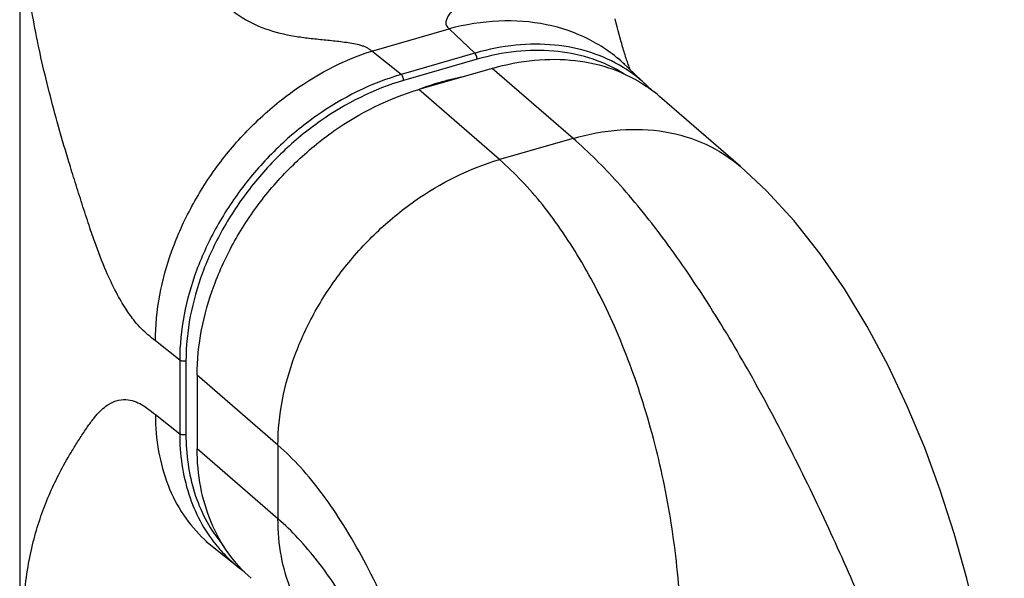
# Model space of a CAD drawing. Units: millimetres. Extents: x -80 to 420, y 0 to 377.
# Drawn here: x 54 to 96, y 135 to 159 of the extents above; entities that cross this region are included whole.
import ezdxf

# ---------------------------------------------------------------- set-up
doc = ezdxf.new("R2010")
doc.units = ezdxf.units.MM
doc.header["$LTSCALE"] = 23.1
doc.layers.add('COMPONENTI_DI_ASSIEME', color=7, linetype='CONTINUOUS')

msp = doc.modelspace()

# ---------------------------------------------------------------- linework, layer by layer
at = {"layer": 'COMPONENTI_DI_ASSIEME', "color": 7, "linetype": 'Continuous'}
for p, q in [((53.69243, 194.43006), (53.69243, 101.85155)), ((79.34299, 158.74772), (79.29793, 158.92129)), ((79.3876, 158.57733), (79.34299, 158.74772)), ((79.43165, 158.41074), (79.3876, 158.57733)), ((79.47502, 158.24874), (79.43165, 158.41074)), ((79.51778, 158.09153), (79.47502, 158.24874)), ((79.55992, 157.93964), (79.51778, 158.09153)), ((79.49486, 157.16875), (79.43288, 157.2257)), ((79.5571, 157.11086), (79.49486, 157.16875)), ((79.6371, 157.03557), (79.5571, 157.11086)), ((79.76616, 157.25704), (79.74428, 157.32432)), ((74.01272, 156.79969), (70.85172, 155.88719)), ((80.67966, 156.04851), (79.6371, 157.03557)), ((80.8105, 155.92083), (80.66041, 156.06668)), ((80.68811, 156.04048), (80.67965, 156.04852)), ((80.85373, 155.87144), (80.8105, 155.92083)), ((84.68891, 152.5792), (81.21391, 155.58863)), ((61.32544, 143.61092), (61.32544, 140.44992)), ((61.71886, 136.46321), (61.76832, 136.42296)), ((61.76832, 136.42296), (61.84509, 136.36107)), ((61.84509, 136.36107), (63.09882, 135.36443)), ((63.0807, 135.3789), (63.34796, 135.18221))]:
    msp.add_line(p, q, dxfattribs=at)
at = {"layer": 'COMPONENTI_DI_ASSIEME', "color": 9, "linetype": 'Continuous'}
for p, q in [((68.83788, 157.54109), (72.155, 158.49866)), ((72.155, 158.49866), (73.26239, 157.44912)), ((70.10205, 156.53681), (68.83788, 157.54109)), ((73.26239, 157.44912), (70.10205, 156.53681)), ((73.36239, 157.18931), (70.20205, 156.277)), ((77.48772, 153.79026), (74.01272, 156.79969)), ((74.32672, 152.87776), (70.85172, 155.88719)), ((77.48772, 153.79026), (74.32672, 152.87776)), ((60.5729, 144.2553), (59.5283, 145.08515)), ((60.5729, 144.2553), (60.5729, 141.0943)), ((60.84216, 144.22196), (60.84216, 141.06097)), ((64.80044, 140.60148), (61.32544, 143.61092)), ((59.5283, 141.92415), (60.5729, 141.0943)), ((64.80044, 140.60148), (64.80044, 137.44048)), ((64.80044, 137.44048), (61.32544, 140.44992))]:
    msp.add_line(p, q, dxfattribs=at)
at = {"layer": 'COMPONENTI_DI_ASSIEME', "color": 7, "linetype": 'Continuous'}
for points in [[(79.74428, 157.32432), (79.72537, 157.3834), (79.70476, 157.44892), (79.68407, 157.5158), (79.66335, 157.58388), (79.64265, 157.65297), (79.62197, 157.72304), (79.60139, 157.79386), (79.58076, 157.86589), (79.55992, 157.93964)], [(79.82607, 157.07982), (79.80628, 157.13724), (79.7863, 157.19634), (79.76616, 157.25704)], [(79.95413, 156.73615), (79.95157, 156.74245), (79.93591, 156.78184), (79.91936, 156.82435), (79.90199, 156.86993), (79.88382, 156.91863), (79.86501, 156.97006), (79.84571, 157.02391), (79.82607, 157.07982)], [(96.03621, 125.18401), (95.94915, 126.28857), (95.68223, 128.55964), (95.33521, 130.75504), (94.91388, 132.86834), (94.42894, 134.88235), (93.88401, 136.81341), (93.28091, 138.67444), (92.61305, 140.48828), (91.86531, 142.28165), (91.04262, 144.02505), (90.14117, 145.71146), (89.16603, 147.31781), (88.11703, 148.83294), (86.99665, 150.24259), (85.80937, 151.53226), (84.68758, 152.58034)], [(61.72923, 136.45487), (61.71901, 136.46309), (61.71886, 136.46321)]]:
    msp.add_lwpolyline(points, dxfattribs=at)
for centre, radius, start, end in [((76.22485, 147.16985), 10.69764, 105.885198, 106.076851), ((76.39132, 151.51839), 6.23802, 47.961636, 58.528587), ((74.95335, 145.22228), 11.42515, 103.318239, 106.114437), ((73.09611, 156.7209), 0.9502, 205.695981, 206.93936), ((74.87692, 145.54541), 11.0931, 101.325292, 103.318607), ((75.12982, 144.61374), 12.05875, 106.117457, 110.707042), ((76.4244, 151.55914), 6.1856, 46.776525, 47.936489), ((77.14421, 150.88652), 6.21877, 54.577704, 55.806055), ((76.40843, 151.54238), 6.20875, 44.41612, 46.425438), ((77.15488, 150.90177), 6.20016, 49.106054, 54.576394)]:
    msp.add_arc(centre, radius, start, end, dxfattribs=at)
at = {"layer": 'COMPONENTI_DI_ASSIEME', "color": 9, "linetype": 'Continuous'}
for centre, radius, start, end in [((71.51578, 153.9346), 2.43301, 73.972022, 74.999511), ((76.39597, 151.31086), 6.19273, 58.085604, 59.593163), ((70.75908, 155.86442), 0.83645, 15.883621, 18.033267), ((65.68498, 140.87605), 5.92401, 226.961362, 231.481547), ((67.19419, 140.27666), 6.20092, 217.818457, 220.507381), ((67.0244, 140.28097), 6.2927, 218.805573, 221.29173), ((66.96862, 140.23142), 6.21809, 221.287799, 227.924402), ((66.94294, 140.20503), 6.1813, 227.937193, 231.333721)]:
    msp.add_arc(centre, radius, start, end, dxfattribs=at)
for points, knots in [([(74.76995, 166.31753), (74.77708, 165.9138), (74.78513, 165.08217), (74.73654, 163.83725), (74.55424, 162.62672), (74.1726, 161.54128), (73.68854, 160.77603), (73.23851, 160.25635), (72.94167, 159.96026), (72.70783, 159.72675), (72.53803, 159.5539), (72.37675, 159.38092), (72.22943, 159.20679), (72.123, 159.05692), (72.05769, 158.93346), (72.0236, 158.8412), (72.00961, 158.74711), (72.02871, 158.65057), (72.09248, 158.57517), (72.13343, 158.52364), (72.155, 158.49866)], [0, 0, 0, 0, 0.13942558, 0.28713401, 0.42984306, 0.56051888, 0.681359, 0.73990407, 0.79766231, 0.82607296, 0.85401867, 0.88132107, 0.90771009, 0.93275444, 0.9445896, 0.95585235, 0.96655899, 0.9771308, 0.98860459, 1, 1, 1, 1]), ([(59.5283, 145.08508), (59.41806, 145.17274), (59.21686, 145.33747), (58.91415, 145.60939), (58.59766, 145.97262), (58.22557, 146.49271), (57.80816, 147.21477), (57.3523, 148.18215), (56.96719, 149.18773), (56.62815, 150.19381), (56.3378, 151.08616), (56.04871, 151.99761), (55.70022, 153.1326), (55.17465, 154.93413), (54.54394, 157.40335), (54.01164, 160.29349), (53.84278, 162.21048), (53.82278, 163.1568)], [0, 0, 0, 0, 0.02192424, 0.04047838, 0.06325802, 0.0967479, 0.13988108, 0.19289031, 0.26305047, 0.30735618, 0.35814994, 0.4091178, 0.45619501, 0.54295775, 0.70122427, 0.85266412, 1, 1, 1, 1]), ([(68.83788, 157.54109), (68.80528, 157.56282), (68.7392, 157.60797), (68.6369, 157.68406), (68.50854, 157.73839), (68.31545, 157.80091), (68.05754, 157.85714), (67.74147, 157.90787), (67.4222, 157.94838), (66.99669, 157.99478), (66.4658, 158.0468), (65.83015, 158.11616), (64.98959, 158.25811), (63.96137, 158.56025), (62.83671, 159.19), (61.94273, 160.10601), (61.37885, 161.21336), (61.23454, 162.01712), (61.22598, 162.40773)], [0, 0, 0, 0, 0.01179599, 0.02411685, 0.03823314, 0.05346938, 0.08524391, 0.11752702, 0.14985636, 0.1821183, 0.24639379, 0.3104628, 0.37457387, 0.50292397, 0.63114335, 0.75833213, 0.88237222, 1, 1, 1, 1]), ([(79.71477, 156.96206), (79.48772, 157.17696), (78.99941, 157.57611), (77.90273, 158.23335), (76.32368, 158.76774), (74.2563, 158.90881), (72.85517, 158.68335), (72.155, 158.49866)], [0, 0, 0, 0, 0.11659589, 0.23420485, 0.47547385, 0.72993835, 1, 1, 1, 1]), ([(59.52868, 145.08484), (59.52866, 146.39584), (59.93349, 148.4193), (61.05992, 150.90778), (62.21531, 152.71232), (63.62318, 154.33753), (65.71671, 156.14915), (67.56225, 157.13942), (68.83809, 157.54092)], [0, 0, 0, 0, 0.23874816, 0.36633347, 0.4966538, 0.62745167, 0.7564199, 1, 1, 1, 1]), ([(79.53034, 156.6518), (79.10359, 156.90225), (78.16867, 157.30913), (76.63523, 157.59773), (75.00233, 157.56943), (73.90907, 157.34711), (73.36239, 157.18931)], [0, 0, 0, 0, 0.23361829, 0.4763407, 0.73136026, 1, 1, 1, 1]), ([(73.36239, 157.18931), (73.36239, 157.23955), (73.34599, 157.31471), (73.30501, 157.40009), (73.27752, 157.43602), (73.26239, 157.44912)], [0, 0, 0, 0, 0.53066873, 0.78858271, 1, 1, 1, 1]), ([(70.10205, 156.53681), (68.80315, 156.16122), (66.91663, 155.21053), (64.76792, 153.43493), (63.32608, 151.8358), (62.14081, 150.05283), (60.98774, 147.58258), (60.57292, 145.56336), (60.5729, 144.2553)], [0, 0, 0, 0, 0.2456772, 0.3749106, 0.50553733, 0.63537638, 0.76232636, 1, 1, 1, 1]), ([(70.20205, 156.277), (68.92636, 155.9087), (67.07341, 154.97603), (64.96277, 153.23339), (63.54652, 151.66381), (62.38227, 149.91364), (61.24964, 147.48864), (60.84221, 145.5062), (60.84216, 144.22196)], [0, 0, 0, 0, 0.24571481, 0.37495277, 0.50557646, 0.6354069, 0.76234541, 1, 1, 1, 1]), ([(70.20205, 156.277), (70.20205, 156.32724), (70.18565, 156.4024), (70.14466, 156.48778), (70.11718, 156.5237), (70.10205, 156.53681)], [0, 0, 0, 0, 0.53066835, 0.78858254, 1, 1, 1, 1]), ([(77.48772, 153.79026), (78.14684, 153.98053), (79.46581, 154.22854), (81.42357, 154.15612), (83.21293, 153.62402), (84.24104, 152.96683), (84.68756, 152.58031)], [0, 0, 0, 0, 0.27097239, 0.52564482, 0.7667339, 1, 1, 1, 1]), ([(91.33469, 130.37528), (90.90389, 131.47883), (89.98298, 133.71026), (88.49255, 137.05653), (86.87848, 140.40644), (85.14827, 143.66271), (83.32249, 146.72073), (81.43181, 149.47802), (79.51848, 151.84218), (78.16425, 153.20436), (77.48772, 153.79026)], [0, 0, 0, 0, 0.12964524, 0.26412524, 0.40084446, 0.5365042, 0.66753024, 0.79041903, 0.90205741, 1, 1, 1, 1]), ([(64.80044, 140.60148), (64.80044, 141.90897), (65.21478, 143.9273), (66.36703, 146.39662), (67.55161, 148.17899), (68.99294, 149.77762), (71.14129, 151.55272), (73.02782, 152.5028), (74.32672, 152.87776)], [0, 0, 0, 0, 0.23764833, 0.36457768, 0.49440496, 0.6250313, 0.75427421, 1, 1, 1, 1]), ([(81.9948, 127.36649), (82.10513, 128.61507), (82.23144, 131.13233), (82.06891, 134.90831), (81.53258, 138.62461), (80.64469, 142.18228), (79.44207, 145.47854), (77.97432, 148.41476), (76.29845, 150.90151), (75.00028, 152.29444), (74.32672, 152.87776)], [0, 0, 0, 0, 0.13673076, 0.27455684, 0.41163281, 0.54561734, 0.67383979, 0.79364228, 0.90280203, 1, 1, 1, 1]), ([(60.84216, 144.22196), (60.79462, 144.20824), (60.70088, 144.20305), (60.60653, 144.22858), (60.5729, 144.2553)], [0, 0, 0, 0, 0.53530173, 1, 1, 1, 1]), ([(53.82284, 132.91765), (53.84085, 133.74187), (53.94487, 134.93306), (54.25965, 136.43215), (54.54916, 137.42205), (54.89607, 138.34297), (55.3018, 139.22413), (55.69164, 139.94344), (56.04251, 140.52939), (56.33113, 140.98143), (56.62036, 141.41098), (56.94983, 141.86714), (57.33106, 142.26886), (57.81024, 142.52978), (58.35965, 142.59897), (58.83718, 142.43195), (59.22836, 142.15682), (59.42119, 142.00905), (59.5283, 141.92401)], [0, 0, 0, 0, 0.19611731, 0.28303433, 0.36410472, 0.44120784, 0.51692896, 0.594697, 0.63570665, 0.67937693, 0.72227284, 0.75885192, 0.81330867, 0.85251907, 0.88607453, 0.94226599, 0.96746512, 1, 1, 1, 1]), ([(59.5283, 141.92415), (59.5283, 141.39373), (59.61378, 140.35776), (60.01597, 138.88914), (60.685, 137.59262), (61.30184, 136.86373), (61.6419, 136.54623)], [0, 0, 0, 0, 0.26811933, 0.5223112, 0.76483451, 1, 1, 1, 1]), ([(60.84216, 141.06097), (60.79462, 141.04724), (60.70088, 141.04205), (60.60653, 141.06758), (60.5729, 141.0943)], [0, 0, 0, 0, 0.53530149, 1, 1, 1, 1]), ([(60.5729, 141.0943), (60.57291, 140.21746), (60.75488, 138.9094), (61.41555, 137.34092), (61.86781, 136.65185), (62.12064, 136.33746)], [0, 0, 0, 0, 0.51725932, 0.76200952, 1, 1, 1, 1]), ([(60.84216, 141.06097), (60.84219, 140.2187), (61.01311, 138.96267), (61.63302, 137.44953), (62.05787, 136.78091), (62.29572, 136.4745)], [0, 0, 0, 0, 0.51702058, 0.7618937, 1, 1, 1, 1]), ([(73.93377, 114.07822), (73.81691, 115.25441), (73.55394, 117.64381), (73.0448, 121.27408), (72.33389, 124.97862), (71.52276, 128.06971), (70.72511, 130.51274), (69.84694, 132.8671), (68.83484, 135.09989), (67.665, 137.13824), (66.75791, 138.47809), (65.81646, 139.63554), (65.14133, 140.30626), (64.80044, 140.60148)], [0, 0, 0, 0, 0.12400648, 0.25216937, 0.38449575, 0.51953233, 0.58711456, 0.65404119, 0.7831293, 0.84368499, 0.90043727, 0.95268938, 1, 1, 1, 1]), ([(67.06514, 131.92826), (66.70254, 132.25061), (66.04375, 132.99317), (65.32595, 134.32358), (64.89157, 135.83156), (64.80044, 136.89643), (64.80044, 137.44048)], [0, 0, 0, 0, 0.23738656, 0.48051555, 0.73380018, 1, 1, 1, 1]), ([(73.26782, 114.33641), (73.23511, 114.84464), (73.14789, 115.87533), (72.91034, 117.98147), (72.50867, 120.68794), (71.81311, 123.9703), (70.8524, 127.22675), (69.64021, 130.33505), (68.21704, 133.15584), (66.85767, 135.22229), (65.69668, 136.59679), (65.10094, 137.18025), (64.80044, 137.44048)], [0, 0, 0, 0, 0.0608228, 0.12350601, 0.25311805, 0.38743917, 0.52389084, 0.65815342, 0.78534264, 0.9006374, 0.95252461, 1, 1, 1, 1])]:
    msp.add_open_spline(points, degree=3, knots=knots, dxfattribs=at)
at = {"layer": 'COMPONENTI_DI_ASSIEME', "color": 7, "linetype": 'Continuous'}
for points, knots in [([(79.64802, 156.8388), (79.21264, 157.10542), (78.25506, 157.54137), (76.67663, 157.85864), (74.99133, 157.84352), (73.86176, 157.61975), (73.29679, 157.45897)], [0, 0, 0, 0, 0.23362248, 0.47622825, 0.73120202, 1, 1, 1, 1]), ([(74.01272, 156.79969), (74.60648, 156.9711), (75.7942, 157.20589), (77.56441, 157.20182), (79.21157, 156.82816), (80.19672, 156.33091), (80.63913, 156.03031)], [0, 0, 0, 0, 0.26957649, 0.52456679, 0.76668677, 1, 1, 1, 1]), ([(61.32544, 143.61092), (61.32544, 144.91841), (61.73978, 146.93673), (62.89202, 149.40605), (64.07661, 151.18842), (65.51794, 152.78707), (67.6663, 154.56216), (69.55282, 155.51223), (70.85172, 155.88719)], [0, 0, 0, 0, 0.23764871, 0.36457603, 0.49440489, 0.62503283, 0.75427369, 1, 1, 1, 1]), ([(63.65053, 134.88471), (63.27895, 135.20648), (62.60295, 135.95124), (61.86539, 137.29353), (61.41903, 138.81962), (61.32544, 139.89857), (61.32544, 140.44992)], [0, 0, 0, 0, 0.23741692, 0.48045715, 0.73369699, 1, 1, 1, 1])]:
    msp.add_open_spline(points, degree=3, knots=knots, dxfattribs=at)

doc.saveas('drawing.dxf')
